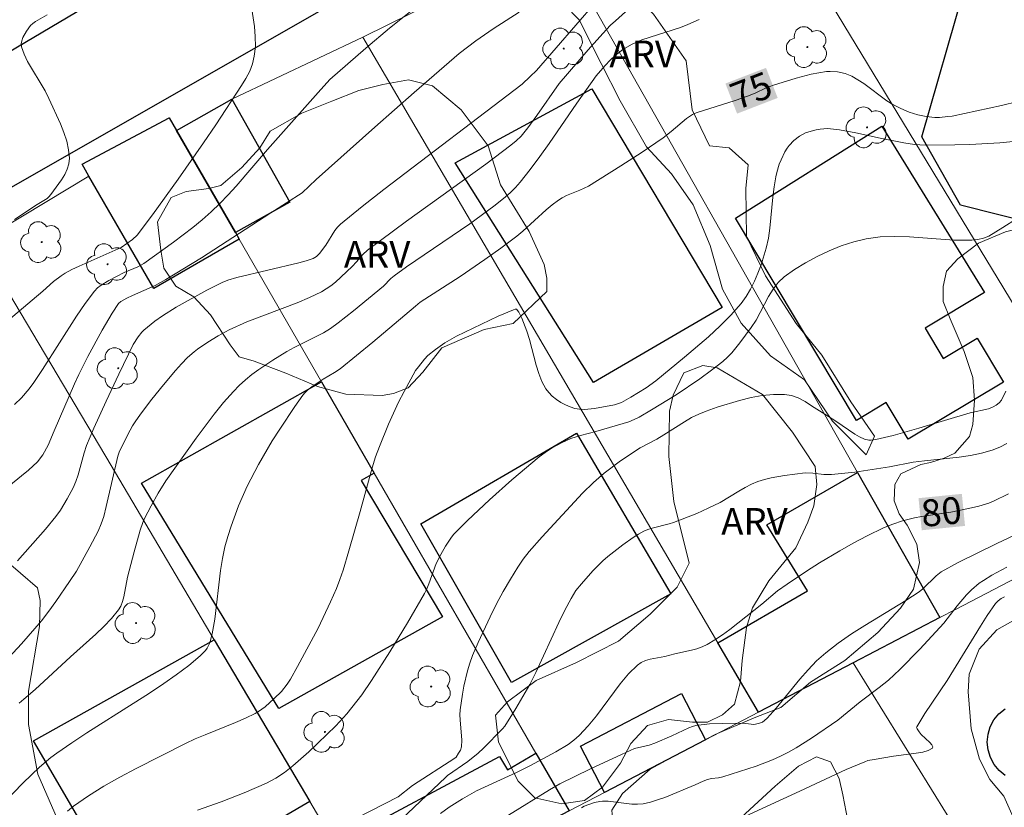
# Model space of a CAD drawing. Units: metres. Extents: x 275409 to 275924, y 1666568 to 1667134.
# Drawn here: x 275800 to 275855, y 1666817 to 1666861 of the extents above; entities that cross this region are included whole.
import ezdxf

# ---------------------------------------------------------------- set-up
doc = ezdxf.new("R2010")
doc.units = ezdxf.units.M
doc.header["$MEASUREMENT"] = 0
for name, color, linetype, lineweight, true_color in [('Arvores_Isoladas', 7, 'Continuous', 18, 0x00ff33), ('Curvas_Intermediarias', 7, 'Continuous', 9, 0x783c14), ('Curvas_Mestras', 7, 'Continuous', 20, 0x783c14), ('Topon_Curvas_Mestras', 7, 'Continuous', 9, 0x783c14), ('Topon_Vegetacao', 7, 'Continuous', 9, 0x00ff33), ('Vegetacao', 7, 'Orla8', 9, 0x00ff33)]:
    doc.layers.add(name, color=color, linetype=linetype, lineweight=lineweight, true_color=true_color)
for name, color, linetype, lineweight in [('Edificacoes', 7, 'Continuous', 30), ('Muro_Grade', 8, 'Continuous', 20), ('Pavimentacao_Asfaltica_Mfio', 10, 'Continuous', 30), ('Topon_Curvas_Mestras_Masc', 255, 'Continuous', 9)]:
    doc.layers.add(name, color=color, linetype=linetype, lineweight=lineweight)
doc.styles.add('Arial', font='arial.ttf', dxfattribs={"height": 1.5})
doc.styles.get("Standard").update_dxf_attribs({"font": 'arial.ttf'})
doc.linetypes.add('Orla8', pattern='A,6,-0.5,["V",Standard,S=1,R=0,X=-0.5,Y=-1],-0.5,6,-0.5,["V",Standard,S=1,R=0,X=-0.5,Y=-1],-0.5', length=14)

# ---------------------------------------------------------------- blocks, each defined once
blk = doc.blocks.new('Arvore')
at = {"layer": 'Arvores_Isoladas'}
blk.add_lwpolyline([(-0.718, 0.493, 0.872324), (-0.722, -0.551, 0.862983), (0.284, -0.827, 0.900105), (0.89, 0.029, 0.863155), (0.262, 0.861, 0.882486)], format="xyb", close=True, dxfattribs=at)
blk.add_circle((0, 0), 0.0286, dxfattribs=at)

msp = doc.modelspace()

# ---------------------------------------------------------------- linework, layer by layer
at = {"layer": 'Curvas_Intermediarias', "flags": 128}
for points, elevation in [([(275799.181, 1666844.267), (275801.462, 1666846.188), (275802.062, 1666846.718), (275802.482, 1666847.048), (275802.702, 1666847.188), (275803.082, 1666847.398), (275803.482, 1666847.588), (275805.843, 1666848.619), (275806.474, 1666849.079), (275806.734, 1666849.319), (275807.584, 1666850.449), (275809.035, 1666852.45), (275810.445, 1666854.481), (275811.135, 1666855.501), (275812.576, 1666857.692), (275812.816, 1666858.092), (275813.026, 1666858.503), (275813.186, 1666858.913), (275813.286, 1666859.343), (275813.346, 1666859.883), (275813.336, 1666860.433), (275813.296, 1666860.994), (275812.816, 1666864.195)], 69), ([(275800.031, 1666831.082), (275801.602, 1666832.862), (275802.192, 1666833.573), (275802.452, 1666833.933), (275802.822, 1666834.553), (275803.152, 1666835.183), (275803.312, 1666835.523), (275803.442, 1666835.904), (275803.772, 1666837.134), (275803.902, 1666837.544), (275804.313, 1666838.515), (275804.993, 1666840.035), (275805.703, 1666841.546), (275806.514, 1666843.196), (275806.784, 1666843.627), (275806.994, 1666843.887), (275807.114, 1666844.007), (275807.304, 1666844.177), (275807.714, 1666844.497), (275808.144, 1666844.797), (275808.914, 1666845.297), (275810.625, 1666846.238), (275811.495, 1666846.668), (275811.796, 1666846.798), (275812.306, 1666846.958), (275815.767, 1666847.768), (275816.177, 1666847.878), (275816.578, 1666848.018), (275816.768, 1666848.128), (275816.928, 1666848.288), (275817.278, 1666848.759), (275817.788, 1666849.579), (275817.938, 1666849.769), (275818.108, 1666849.929), (275819.309, 1666850.92), (275820.529, 1666851.88), (275828.262, 1666857.772), (275828.722, 1666858.202), (275829.062, 1666858.543), (275832.364, 1666862.344)], 72), ([(275799.041, 1666834.853), (275800.261, 1666835.844), (275800.661, 1666836.174), (275801.151, 1666836.634), (275801.452, 1666837.024), (275801.762, 1666837.564), (275802.092, 1666838.365), (275803.232, 1666841.006), (275803.472, 1666841.526), (275803.983, 1666842.536), (275804.773, 1666843.997), (275805.333, 1666844.947), (275805.683, 1666845.487), (275805.823, 1666845.597), (275806.163, 1666845.788), (275806.474, 1666845.938), (275807.734, 1666846.498), (275808.344, 1666846.828), (275810.325, 1666848.048), (275814.217, 1666850.569), (275815.967, 1666851.68), (275816.738, 1666852.43), (275820.029, 1666855.371), (275822.22, 1666857.312), (275824.741, 1666859.483), (275825.681, 1666860.193), (275826.651, 1666860.863), (275828.092, 1666861.794)], 71), ([(275834.044, 1666861.824), (275833.484, 1666861.324), (275833.214, 1666861.064), (275832.784, 1666860.613), (275831.954, 1666859.693), (275830.343, 1666857.812), (275829.082, 1666856.012), (275828.592, 1666855.331), (275828.212, 1666854.861), (275827.932, 1666854.591), (275827.642, 1666854.351), (275826.241, 1666853.3), (275821.8, 1666850.109), (275819.609, 1666848.479), (275819.349, 1666848.238), (275819.008, 1666847.818), (275818.758, 1666847.558), (275817.818, 1666846.688), (275817.568, 1666846.488), (275817.308, 1666846.308), (275817.038, 1666846.148), (275816.367, 1666845.828), (275815.677, 1666845.537), (275812.876, 1666844.467), (275811.876, 1666844.017), (275811.265, 1666843.687), (275810.685, 1666843.327), (275810.115, 1666842.936), (275809.925, 1666842.786), (275809.555, 1666842.466), (275809.215, 1666842.116), (275808.884, 1666841.746), (275808.214, 1666840.946), (275807.554, 1666840.135), (275806.924, 1666839.305), (275806.624, 1666838.875), (275806.474, 1666838.645), (275806.203, 1666838.164), (275805.733, 1666837.174), (275805.653, 1666836.954), (275805.003, 1666834.133), (275804.863, 1666833.573), (275804.713, 1666833.153), (275804.543, 1666832.752), (275804.093, 1666831.872), (275803.332, 1666830.521), (275802.952, 1666829.931), (275802.182, 1666828.811), (275801.792, 1666828.271), (275801.381, 1666827.74), (275800.261, 1666826.45), (275799.341, 1666825.429)], 73), ([(275801.692, 1666861.644), (275801.041, 1666861.284), (275800.901, 1666861.174), (275800.771, 1666861.054), (275800.541, 1666860.743), (275800.341, 1666860.383), (275800.281, 1666860.203), (275800.251, 1666860.023), (275800.271, 1666859.853), (275800.411, 1666859.443), (275800.601, 1666859.033), (275801.592, 1666857.392), (275801.802, 1666856.972), (275802.442, 1666855.541), (275802.632, 1666855.061), (275802.792, 1666854.571), (275802.902, 1666854.101), (275802.942, 1666853.621), (275802.912, 1666853.32), (275802.822, 1666853.02), (275802.682, 1666852.72), (275802.502, 1666852.42), (275801.902, 1666851.59), (275801.802, 1666851.47), (275801.692, 1666851.37), (275801.141, 1666851.04), (275799.871, 1666850.199)], 68), ([(275800.131, 1666823.129), (275800.391, 1666823.339), (275801.021, 1666823.889), (275803.002, 1666825.72), (275804.423, 1666826.98), (275804.873, 1666827.42), (275805.293, 1666827.87), (275805.683, 1666828.341), (275805.823, 1666828.561), (275805.913, 1666828.811), (275805.983, 1666829.071), (275806.193, 1666830.171), (275806.564, 1666831.602), (275806.904, 1666832.812), (275807.054, 1666833.243), (275807.144, 1666833.453), (275807.514, 1666834.173), (275807.914, 1666834.883), (275808.344, 1666835.563), (275810.025, 1666837.964), (275811.035, 1666839.305), (275811.566, 1666839.955), (275812.116, 1666840.575), (275812.446, 1666840.906), (275812.796, 1666841.226), (275813.156, 1666841.516), (275813.536, 1666841.796), (275814.317, 1666842.326), (275815.097, 1666842.816), (275815.507, 1666843.036), (275816.748, 1666843.647), (275817.148, 1666843.857), (275817.538, 1666844.097), (275817.978, 1666844.407), (275818.838, 1666845.077), (275820.509, 1666846.468), (275820.929, 1666846.888), (275821.109, 1666847.038), (275821.8, 1666847.538), (275825.341, 1666849.949), (275826.681, 1666850.94), (275827.312, 1666851.44), (275827.612, 1666851.71), (275827.892, 1666851.99), (275828.162, 1666852.29), (275828.722, 1666852.99), (275829.263, 1666853.721), (275829.783, 1666854.451), (275831.323, 1666856.702), (275832.414, 1666858.232), (275832.904, 1666858.813), (275833.184, 1666859.113), (275833.474, 1666859.383), (275833.904, 1666859.713), (275834.375, 1666859.993), (275834.955, 1666860.243), (275837.116, 1666860.943), (275837.536, 1666861.114), (275838.166, 1666861.394)], 74), ([(275802.832, 1666817.086), (275803.172, 1666817.366), (275804.003, 1666817.937), (275804.873, 1666818.477), (275805.763, 1666818.977), (275806.674, 1666819.467), (275809.435, 1666820.858), (275809.985, 1666821.118), (275810.545, 1666821.358), (275812.226, 1666822.038), (275812.786, 1666822.278), (275813.326, 1666822.548), (275813.516, 1666822.658), (275813.886, 1666822.918), (275814.397, 1666823.379), (275814.797, 1666823.779), (275815.127, 1666824.179), (275815.307, 1666824.469), (275815.697, 1666825.179), (275816.848, 1666827.33), (275817.548, 1666828.791), (275817.878, 1666829.541), (275818.078, 1666830.051), (275818.258, 1666830.571), (275818.578, 1666831.642), (275819.209, 1666833.853), (275819.869, 1666836.304), (275820.059, 1666836.904), (275820.279, 1666837.494), (275820.789, 1666838.745), (275821.349, 1666839.965), (275821.66, 1666840.565), (275822.31, 1666841.736), (275822.46, 1666841.956), (275822.81, 1666842.376), (275823, 1666842.576), (275823.42, 1666842.926), (275823.94, 1666843.297), (275824.591, 1666843.657), (275826.932, 1666844.777), (275827.782, 1666845.147), (275827.872, 1666845.177), (275827.952, 1666845.177), (275828.072, 1666845.007), (275828.242, 1666844.677), (275828.522, 1666843.937), (275828.672, 1666843.477), (275829.052, 1666842.036), (275829.202, 1666841.576), (275829.373, 1666841.136), (275829.593, 1666840.726), (275829.753, 1666840.505), (275829.953, 1666840.305), (275830.183, 1666840.115), (275830.433, 1666839.955), (275830.693, 1666839.815), (275830.953, 1666839.705), (275831.213, 1666839.625), (275831.473, 1666839.575), (275831.753, 1666839.565), (275832.314, 1666839.615), (275833.424, 1666839.825), (275833.814, 1666839.955), (275834.345, 1666840.245), (275835.195, 1666840.776), (275835.745, 1666841.156), (275837.356, 1666842.486), (275838.696, 1666843.637), (275839.336, 1666844.237), (275839.947, 1666844.847), (275840.507, 1666845.497), (275840.797, 1666845.888), (275841.047, 1666846.298), (275841.267, 1666846.738), (275841.457, 1666847.198), (275841.637, 1666847.658), (275841.918, 1666848.599), (275842.048, 1666849.159), (275842.128, 1666849.719), (275842.288, 1666851.45), (275842.358, 1666852.02), (275842.448, 1666852.59), (275842.508, 1666852.83), (275842.648, 1666853.3), (275842.748, 1666853.531), (275842.958, 1666853.981), (275843.088, 1666854.181), (275843.198, 1666854.331), (275843.468, 1666854.611), (275843.778, 1666854.851), (275844.108, 1666855.041), (275844.298, 1666855.111), (275844.709, 1666855.221), (275844.929, 1666855.251), (275845.349, 1666855.281), (275846.019, 1666855.211), (275846.929, 1666855.051), (275848.29, 1666854.741), (275849.621, 1666854.491), (275850.211, 1666854.391), (275850.801, 1666854.351), (275852.472, 1666854.371), (275853.312, 1666854.391), (275854.993, 1666854.491), (275856.673, 1666854.651)], 76), ([(275855.923, 1666850.229), (275855.153, 1666849.739), (275854.372, 1666849.269), (275854.072, 1666849.149), (275853.752, 1666849.069), (275853.422, 1666849.039), (275852.432, 1666849.039), (275849.931, 1666849.219), (275849.11, 1666849.249), (275848.29, 1666849.219), (275847.5, 1666849.109), (275846.809, 1666848.939), (275846.109, 1666848.719), (275845.429, 1666848.449), (275844.759, 1666848.128), (275844.118, 1666847.778), (275843.498, 1666847.388), (275842.928, 1666846.978), (275842.588, 1666846.668), (275842.308, 1666846.288), (275842.048, 1666845.878), (275841.347, 1666844.567), (275841.077, 1666844.157), (275840.447, 1666843.287), (275840.227, 1666843.006), (275839.997, 1666842.736), (275839.747, 1666842.486), (275839.487, 1666842.256), (275838.856, 1666841.766), (275838.206, 1666841.286), (275836.876, 1666840.385), (275835.505, 1666839.535), (275834.815, 1666839.135), (275834.525, 1666838.995), (275834.224, 1666838.875), (275833.604, 1666838.675), (275832.384, 1666838.325), (275831.533, 1666838.104), (275830.993, 1666837.944), (275830.463, 1666837.704), (275829.943, 1666837.414), (275829.693, 1666837.254), (275829.212, 1666836.904), (275827.692, 1666835.633), (275826.431, 1666834.513), (275825.201, 1666833.353), (275824.611, 1666832.752), (275824.431, 1666832.562), (275824.271, 1666832.352), (275823.97, 1666831.902), (275823.71, 1666831.442), (275823.46, 1666830.932), (275823.05, 1666829.811), (275822.94, 1666829.531), (275822.8, 1666829.261), (275821.85, 1666827.62), (275820.869, 1666825.99), (275819.839, 1666824.389), (275819.299, 1666823.599), (275818.748, 1666822.878), (275818.458, 1666822.528), (275817.838, 1666821.858), (275816.327, 1666820.407), (275815.437, 1666819.607), (275814.977, 1666819.247), (275814.487, 1666818.927), (275813.976, 1666818.647), (275812.716, 1666818.097), (275811.425, 1666817.596), (275810.105, 1666817.136)], 77), ([(275855.313, 1666840.595), (275855.073, 1666840.085), (275854.953, 1666839.925), (275854.783, 1666839.805), (275854.603, 1666839.705), (275854.342, 1666839.605), (275853.332, 1666839.365), (275850.451, 1666838.525), (275849.01, 1666838.114), (275848.04, 1666837.874), (275847.78, 1666837.844), (275847.65, 1666837.844), (275847.41, 1666837.904), (275847.13, 1666838.034), (275846.869, 1666838.184), (275845.819, 1666838.905), (275845.189, 1666839.295), (275844.459, 1666839.775), (275844.088, 1666840.005), (275843.708, 1666840.205), (275843.328, 1666840.335), (275842.938, 1666840.405), (275842.328, 1666840.405), (275841.697, 1666840.345), (275841.067, 1666840.225), (275840.427, 1666840.065), (275839.166, 1666839.685), (275838.566, 1666839.475), (275838.146, 1666839.305), (275837.746, 1666839.105), (275837.346, 1666838.875), (275836.185, 1666838.134), (275835.795, 1666837.904), (275834.875, 1666837.424), (275833.774, 1666836.694), (275832.854, 1666836.004), (275832.254, 1666835.483), (275831.643, 1666834.883), (275829.383, 1666832.442), (275828.662, 1666831.622), (275828.332, 1666831.192), (275828.032, 1666830.742), (275827.612, 1666830.071), (275827.212, 1666829.381), (275826.832, 1666828.681), (275826.471, 1666827.96), (275825.801, 1666826.52), (275825.491, 1666825.79), (275825.341, 1666825.369), (275825.211, 1666824.939), (275825.001, 1666824.069), (275824.921, 1666823.629), (275824.801, 1666822.748), (275824.781, 1666822.468), (275824.791, 1666822.188), (275824.891, 1666821.058), (275824.871, 1666820.688), (275824.811, 1666820.498), (275824.711, 1666820.317), (275824.571, 1666820.107), (275824.501, 1666820.037), (275822.13, 1666818.507), (275821.339, 1666817.886), (275815.037, 1666814.645)], 78), ([(275821.159, 1666816.286), (275823.97, 1666818.967), (275824.1, 1666819.067), (275825.231, 1666819.867), (275825.811, 1666820.317), (275826.111, 1666820.598), (275827.172, 1666821.688), (275827.292, 1666821.838), (275827.922, 1666822.818), (275828.312, 1666823.489), (275828.692, 1666824.169), (275829.032, 1666824.849), (275830.313, 1666827.63), (275830.653, 1666828.321), (275831.003, 1666828.991), (275831.273, 1666829.421), (275831.593, 1666829.811), (275832.224, 1666830.531), (275832.774, 1666831.082), (275833.064, 1666831.332), (275833.904, 1666831.982), (275834.475, 1666832.392), (275834.775, 1666832.582), (275835.075, 1666832.752), (275835.305, 1666832.842), (275835.535, 1666832.922), (275836.495, 1666833.153), (275836.735, 1666833.233), (275838.036, 1666833.743), (275838.676, 1666834.033), (275839.346, 1666834.363), (275840.387, 1666834.993), (275840.737, 1666835.193), (275841.097, 1666835.373), (275841.457, 1666835.523), (275841.817, 1666835.643), (275842.198, 1666835.744), (275842.948, 1666835.874), (275844.098, 1666836.014), (275844.519, 1666836.004), (275845.149, 1666835.924), (275845.569, 1666835.914), (275846.869, 1666836.044), (275848.82, 1666836.344), (275850.141, 1666836.604), (275850.771, 1666836.694), (275852.712, 1666836.894), (275853.342, 1666836.984), (275853.962, 1666837.114), (275854.563, 1666837.284), (275854.983, 1666837.454), (275855.383, 1666837.654)], 79), ([(275827.512, 1666816.846), (275829.793, 1666818.267), (275830.383, 1666818.607), (275832.094, 1666819.457), (275833.824, 1666820.257), (275834.555, 1666820.578), (275835.375, 1666820.778), (275835.695, 1666820.878), (275836.645, 1666821.298), (275837.596, 1666821.748), (275837.786, 1666821.818), (275837.986, 1666821.868), (275838.736, 1666821.958), (275839.497, 1666821.988), (275840.637, 1666822.008), (275841.227, 1666821.938), (275841.487, 1666821.978), (275841.717, 1666822.068), (275841.827, 1666822.148), (275841.978, 1666822.278), (275842.478, 1666822.848), (275843.798, 1666824.469), (275844.258, 1666824.989), (275844.739, 1666825.489), (275845.249, 1666825.95), (275845.949, 1666826.49), (275846.679, 1666827), (275847.43, 1666827.47), (275849.731, 1666828.861), (275850.471, 1666829.351), (275850.681, 1666829.521), (275851.431, 1666830.251), (275851.701, 1666830.481), (275852.652, 1666830.992), (275854.813, 1666832.062), (275855.803, 1666832.522)], 81), ([(275831.583, 1666817.266), (275831.743, 1666817.356), (275832.314, 1666817.566), (275832.604, 1666817.626), (275832.754, 1666817.646), (275833.084, 1666817.636), (275834.395, 1666817.476), (275834.715, 1666817.466), (275835.035, 1666817.496), (275835.445, 1666817.586), (275835.845, 1666817.706), (275836.245, 1666817.846), (275837.946, 1666818.547), (275838.396, 1666818.767), (275838.626, 1666818.857), (275838.866, 1666818.907), (275839.246, 1666818.947), (275839.487, 1666819.007), (275841.357, 1666819.597), (275842.268, 1666819.947), (275842.708, 1666820.157), (275843.158, 1666820.377), (275843.598, 1666820.628), (275844.449, 1666821.168), (275845.929, 1666822.178), (275847.17, 1666823.199), (275848.24, 1666823.999), (275848.76, 1666824.409), (275849.39, 1666824.999), (275850.511, 1666826.14), (275851.851, 1666827.61), (275852.602, 1666828.571), (275853.122, 1666829.191), (275853.402, 1666829.471), (275853.832, 1666829.831), (275854.062, 1666829.991), (275854.542, 1666830.291), (275855.373, 1666830.732)], 82), ([(275840.757, 1666816.806), (275843.798, 1666818.197), (275846.389, 1666819.407), (275847.44, 1666819.847), (275847.6, 1666819.907), (275847.95, 1666819.977), (275849.04, 1666820.157), (275850.301, 1666820.317), (275850.671, 1666820.387), (275850.981, 1666820.478), (275851.211, 1666820.598), (275851.241, 1666820.688), (275851.181, 1666820.798), (275851.071, 1666820.928), (275850.591, 1666821.378), (275850.471, 1666821.518), (275850.351, 1666821.678), (275850.331, 1666821.768), (275850.341, 1666821.808), (275850.781, 1666822.548), (275852.032, 1666824.389), (275853.902, 1666827.43), (275854.282, 1666828.03), (275854.743, 1666828.711), (275854.893, 1666828.851), (275855.063, 1666828.981), (275855.243, 1666829.071)], 83)]:
    msp.add_lwpolyline(points, dxfattribs=dict(at, elevation=elevation))
at = {"layer": 'Curvas_Mestras', "flags": 128}
for points, elevation in [([(275822.59, 1666862.284), (275820.839, 1666860.913), (275819.519, 1666859.793), (275817.508, 1666858.032), (275816.848, 1666857.312), (275814.016, 1666854.111), (275812.266, 1666852.07), (275811.816, 1666851.58), (275811.355, 1666851.09), (275810.875, 1666850.629), (275810.375, 1666850.179), (275809.855, 1666849.739), (275808.774, 1666848.919), (275807.114, 1666847.738), (275806.764, 1666847.548), (275806.013, 1666847.238), (275805.143, 1666846.788), (275804.713, 1666846.528), (275804.513, 1666846.368), (275804.353, 1666846.188), (275803.822, 1666845.497), (275803.332, 1666844.777), (275801.442, 1666841.796), (275800.951, 1666841.066), (275800.691, 1666840.715), (275800.261, 1666840.215), (275799.881, 1666839.845)], 70), ([(275860.555, 1666857.912), (275855.073, 1666856.582), (275853.702, 1666856.272), (275852.322, 1666855.982), (275852.082, 1666855.952), (275851.601, 1666855.912), (275851.351, 1666855.912), (275850.871, 1666855.952), (275850.391, 1666856.052), (275849.921, 1666856.202), (275849.45, 1666856.402), (275849, 1666856.632), (275848.67, 1666856.842), (275847.38, 1666857.802), (275847.05, 1666858.022), (275846.709, 1666858.212), (275846.329, 1666858.362), (275845.909, 1666858.463), (275845.499, 1666858.483), (275845.289, 1666858.473), (275844.869, 1666858.412), (275844.439, 1666858.332), (275843.588, 1666858.112), (275842.328, 1666857.722), (275841.908, 1666857.562), (275841.297, 1666857.272), (275840.877, 1666857.092), (275840.187, 1666856.852), (275838.006, 1666856.162), (275837.796, 1666856.072), (275837.466, 1666855.851), (275836.605, 1666855.121), (275836.155, 1666854.771), (275834.975, 1666853.971), (275833.784, 1666853.19), (275831.974, 1666852.06), (275831.493, 1666851.83), (275830.753, 1666851.53), (275830.513, 1666851.41), (275830.293, 1666851.27), (275829.943, 1666851.01), (275829.613, 1666850.729), (275828.302, 1666849.539), (275827.962, 1666849.269), (275827.072, 1666848.599), (275826.171, 1666847.948), (275824.801, 1666846.998), (275822.56, 1666845.567), (275822.31, 1666845.347), (275819.909, 1666843.327), (275818.088, 1666841.846), (275817.778, 1666841.626), (275817.138, 1666841.256), (275816.527, 1666840.846), (275816.237, 1666840.615), (275816.107, 1666840.495), (275815.997, 1666840.355), (275815.557, 1666839.735), (275814.707, 1666838.465), (275814.287, 1666837.814), (275813.516, 1666836.484), (275812.886, 1666835.273), (275812.406, 1666834.163), (275811.986, 1666833.032), (275811.806, 1666832.452), (275811.646, 1666831.882), (275811.505, 1666831.222), (275811.395, 1666830.551), (275811.075, 1666827.83), (275810.935, 1666827), (275810.805, 1666826.5), (275810.655, 1666826.2), (275810.555, 1666826.08), (275810.265, 1666825.78), (275809.625, 1666825.229), (275808.924, 1666824.709), (275808.224, 1666824.219), (275807.374, 1666823.649), (275806.514, 1666823.099), (275803.923, 1666821.468), (275803.072, 1666820.908), (275802.232, 1666820.327), (275801.902, 1666820.077), (275801.271, 1666819.537), (275800.361, 1666818.667), (275799.241, 1666817.516)], 75), ([(275823.7, 1666816.946), (275824.181, 1666817.296), (275824.931, 1666817.766), (275825.711, 1666818.217), (275827.942, 1666819.247), (275828.702, 1666819.617), (275830.143, 1666820.397), (275830.833, 1666820.818), (275831.163, 1666821.058), (275831.463, 1666821.318), (275831.954, 1666821.848), (275832.424, 1666822.418), (275833.744, 1666824.199), (275834.214, 1666824.759), (275834.715, 1666825.259), (275834.925, 1666825.409), (275835.165, 1666825.509), (275835.425, 1666825.58), (275836.245, 1666825.74), (275836.805, 1666825.88), (275837.736, 1666826.09), (275838.036, 1666826.17), (275838.336, 1666826.27), (275838.606, 1666826.4), (275839.046, 1666826.66), (275839.467, 1666826.95), (275839.887, 1666827.25), (275841.677, 1666828.671), (275842.548, 1666829.411), (275843.088, 1666829.791), (275844.168, 1666830.521), (275844.899, 1666830.982), (275846.029, 1666831.652), (275846.789, 1666832.082), (275847.57, 1666832.492), (275848.47, 1666832.932), (275849, 1666833.143), (275849.531, 1666833.333), (275850.211, 1666833.503), (275850.611, 1666833.573), (275852.252, 1666833.823), (275853.232, 1666834.013), (275853.812, 1666834.143), (275854.362, 1666834.313), (275854.633, 1666834.423), (275855.463, 1666834.833)], 80)]:
    msp.add_lwpolyline(points, dxfattribs=dict(at, elevation=elevation))
at = {"layer": 'Edificacoes', "flags": 128}
for points in [[(275859.875, 1666861.714), (275863.586, 1666855.431), (275861.805, 1666850.339), (275857.884, 1666851.68), (275857.073, 1666849.919), (275852.784, 1666850.997), (275850.624, 1666854.818), (275852.98, 1666863.096), (275857.594, 1666865.71), (275859.875, 1666861.714)], [(275839.448, 1666845.27), (275832.255, 1666841.076), (275824.529, 1666853.376), (275832.163, 1666857.516), (275839.448, 1666845.27)], [(275812.236, 1666849.459), (275808.934, 1666855.181), (275812.036, 1666856.922), (275815.267, 1666851.16), (275812.236, 1666849.459)], [(275808.934, 1666855.181), (275812.236, 1666849.459), (275812.446, 1666849.089), (275807.664, 1666846.328), (275804.037, 1666852.623), (275803.652, 1666853.29), (275808.524, 1666855.891), (275808.934, 1666855.181)], [(275850.801, 1666844.117), (275851.821, 1666842.416), (275853.712, 1666843.547), (275855.183, 1666841.086), (275849.851, 1666837.904), (275848.63, 1666839.945), (275846.96, 1666838.945), (275840.207, 1666850.269), (275848.39, 1666855.411), (275854.132, 1666846.108), (275850.801, 1666844.117)], [(275823.819, 1666827.961), (275814.661, 1666822.817), (275806.977, 1666835.434), (275817.049, 1666841.108), (275819.992, 1666836.003), (275819.26, 1666835.578), (275823.819, 1666827.961)], [(275836.582, 1666829.244), (275827.664, 1666824.279), (275822.592, 1666833.162), (275831.297, 1666838.234), (275836.582, 1666829.244)], [(275846.779, 1666825.379), (275841.487, 1666822.618), (275839.214, 1666826.498), (275844.231, 1666829.403), (275841.946, 1666833.099), (275847.027, 1666836.041), (275851.631, 1666827.91), (275846.779, 1666825.379)], [(275816.388, 1666817.612), (275806.344, 1666811.74), (275800.935, 1666821.011), (275811.039, 1666826.67), (275816.388, 1666817.612)], [(275838.528, 1666821.074), (275832.875, 1666818.124), (275831.523, 1666820.708), (275837.176, 1666823.659), (275838.528, 1666821.074)], [(275820.045, 1666811.421), (275818.043, 1666814.811), (275817.801, 1666815.22), (275827, 1666820.143), (275827.439, 1666819.388), (275829.033, 1666820.325), (275830.897, 1666817.092), (275820.045, 1666811.421)]]:
    msp.add_lwpolyline(points, close=True, dxfattribs=at)
msp.add_lwpolyline([(275855.281, 1666819.081), (275854.941, 1666819.359), (275854.661, 1666819.698), (275854.453, 1666820.085), (275854.325, 1666820.505), (275854.281, 1666820.942), (275854.323, 1666821.38), (275854.449, 1666821.801), (275854.656, 1666822.189), (275854.934, 1666822.529), (275855.273, 1666822.809)], dxfattribs=at)
at = {"layer": 'Muro_Grade', "flags": 128}
for points in [[(275830.183, 1666865.785), (275826.226, 1666863.815), (275819.348, 1666860.392)], [(275851.631, 1666827.91), (275847.027, 1666836.041), (275830.183, 1666865.785)], [(275843.608, 1666865.475), (275862.841, 1666833.76)], [(275819.348, 1666860.392), (275812.036, 1666856.922)], [(275819.348, 1666860.392), (275839.214, 1666826.498), (275841.487, 1666822.618)], [(275830.897, 1666817.092), (275829.033, 1666820.325), (275819.992, 1666836.003), (275817.049, 1666841.108), (275812.446, 1666849.089), (275812.236, 1666849.459), (275808.934, 1666855.181), (275808.524, 1666855.891)], [(275820.045, 1666811.421), (275818.043, 1666814.811), (275817.802, 1666815.22), (275816.388, 1666817.612), (275811.039, 1666826.67), (275805.282, 1666836.417), (275797.853, 1666848.902), (275804.037, 1666852.623)], [(275862.841, 1666833.76), (275852.512, 1666828.37), (275851.631, 1666827.91)], [(275846.779, 1666825.379), (275851.631, 1666827.91)], [(275841.487, 1666822.618), (275846.779, 1666825.379)], [(275846.779, 1666825.379), (275852.922, 1666815.456), (275853.172, 1666815.045), (275855.873, 1666810.484), (275864.917, 1666795.218), (275868.29, 1666789.522)], [(275841.487, 1666822.618), (275838.528, 1666821.074), (275832.875, 1666818.124), (275830.897, 1666817.092)], [(275800.935, 1666821.011), (275806.344, 1666811.74), (275809.799, 1666806.065)]]:
    msp.add_lwpolyline(points, dxfattribs=at)
at = {"layer": 'Pavimentacao_Asfaltica_Mfio', "flags": 128}
for points in [[(275873.031, 1666899.648), (275867.898, 1666896.681), (275853.668, 1666890.051), (275837.241, 1666881.666), (275820.282, 1666871.852), (275792.441, 1666855.348), (275782.009, 1666848.477)], [(275854.116, 1666882.417), (275840.589, 1666875.513), (275823.789, 1666865.791), (275795.757, 1666849.755), (275785.705, 1666843.127)]]:
    msp.add_lwpolyline(points, dxfattribs=at)
at = {"layer": 'Topon_Curvas_Mestras_Masc'}
for points in [[(275840.288, 1666856.121, 75), (275842.559, 1666856.999, 75), (275839.636, 1666857.805, 75), (275841.907, 1666858.683, 75)], [(275850.615, 1666832.801, 80), (275853.038, 1666833.043, 80), (275850.436, 1666834.597, 80), (275852.859, 1666834.84, 80)]]:
    msp.add_solid(points, dxfattribs=at)
at = {"layer": 'Vegetacao', "flags": 128}
msp.add_lwpolyline([(275906.989, 1666847.009), (275906.73, 1666847.268), (275906.057, 1666847.37), (275904.868, 1666846.746), (275904.363, 1666845.887), (275902.651, 1666846.208), (275901.561, 1666847.068), (275901.251, 1666849.519), (275900.761, 1666851.05), (275898.95, 1666851.75), (275896.479, 1666851.09), (275894.828, 1666849.759), (275893.708, 1666847.338), (275893.618, 1666844.757), (275893.488, 1666843.517), (275893.184, 1666841.804), (275892.514, 1666840.043), (275892.157, 1666837.869), (275892.006, 1666835.85), (275892.011, 1666833.728), (275891.86, 1666831.761), (275891.604, 1666830.364), (275891.557, 1666828.449), (275891.664, 1666826.741), (275892.288, 1666825.656), (275892.546, 1666825.657), (275893.479, 1666825.503), (275894.358, 1666825.609), (275895.393, 1666825.611), (275896.015, 1666825.043), (275896.225, 1666823.957), (275896.28, 1666822.456), (275896.284, 1666820.645), (275896.235, 1666819.609), (275895.978, 1666818.833), (275895.772, 1666818.212), (275895.411, 1666817.589), (275894.429, 1666817.121), (275893.549, 1666817.171), (275892.564, 1666817.842), (275891.318, 1666819.495), (275890.488, 1666820.787), (275889.605, 1666821.665), (275888.88, 1666822.232), (275887.74, 1666823.058), (275886.858, 1666823.781), (275886.132, 1666824.555), (275885.301, 1666826.106), (275884.727, 1666827.761), (275884.36, 1666829.829), (275883.789, 1666831.071), (275882.907, 1666832.207), (275881.92, 1666833.447), (275880.884, 1666834.169), (275879.948, 1666835.875), (275879.842, 1666836.909), (275879.839, 1666838.152), (275880.043, 1666839.601), (275880.197, 1666840.482), (275879.935, 1666841.464), (275879.573, 1666841.515), (275879.159, 1666841.462), (275878.489, 1666840.426), (275877.714, 1666840.165), (275876.161, 1666839.954), (275875.488, 1666840.16), (275875.018, 1666841.763), (275875.016, 1666842.694), (275875.067, 1666843.471), (275874.546, 1666844.712), (275873.975, 1666845.591), (275873.198, 1666846.21), (275871.902, 1666846.776), (275870.142, 1666847.186), (275868.176, 1666846.923), (275865.797, 1666846.452), (275863.627, 1666844.843), (275863.216, 1666843.393), (275863.066, 1666841.116), (275863.743, 1666838.892), (275864.729, 1666837.755), (275865.455, 1666837.136), (275866.801, 1666836.673), (275867.579, 1666836.623), (275868.664, 1666837.091), (275870.06, 1666837.819), (275871.144, 1666838.65), (275872.126, 1666839.221), (275873.472, 1666839.224), (275874.869, 1666839.02), (275875.699, 1666838.66), (275876.114, 1666837.937), (275875.909, 1666837.056), (275875.084, 1666835.968), (275874.257, 1666834.982), (275873.847, 1666833.636), (275873.899, 1666833.119), (275874.213, 1666831.929), (275874.266, 1666831.101), (275873.958, 1666830.117), (275873.287, 1666829.391), (275872.253, 1666828.871), (275870.598, 1666828.35), (275869.46, 1666828.244), (275868.218, 1666828.345), (275866.56, 1666828.962), (275865.266, 1666829.269), (275863.299, 1666829.627), (275861.435, 1666829.83), (275859.884, 1666829.361), (275858.384, 1666828.995), (275856.729, 1666828.319), (275854.817, 1666827.228), (275853.836, 1666826.139), (275853.27, 1666824.74), (275853.22, 1666823.757), (275853.38, 1666821.687), (275853.849, 1666819.98), (275854.421, 1666818.843), (275855.2, 1666817.914), (275855.876, 1666816.414), (275855.982, 1666815.276), (275855.675, 1666813.619), (275855.212, 1666812.687), (275853.35, 1666811.906), (275851.953, 1666811.748), (275850.918, 1666811.952), (275848.776, 1666813.536), (275848.096, 1666814.019), (275847.122, 1666815.231), (275846.489, 1666816.539), (275846.195, 1666817.994), (275845.999, 1666818.915), (275845.512, 1666819.835), (275844.735, 1666820.125), (275843.717, 1666819.589), (275842.41, 1666818.471), (275840.521, 1666816.719), (275838.535, 1666815.309), (275837.179, 1666814.48), (275835.918, 1666814.089), (275834.948, 1666813.942), (275834.121, 1666814.861), (275833.391, 1666815.782), (275833.291, 1666817.14), (275833.871, 1666818.063), (275835.421, 1666819.425), (275837.214, 1666820.4), (275839.055, 1666821.374), (275841.236, 1666822.3), (275842.74, 1666822.886), (275844.385, 1666824.297), (275846.323, 1666825.514), (275848.164, 1666827.07), (275849.422, 1666828.432), (275850.148, 1666829.501), (275850.484, 1666831.006), (275850.336, 1666832.024), (275849.8, 1666833.091), (275849.361, 1666833.72), (275849.069, 1666834.447), (275849.115, 1666835.37), (275849.453, 1666835.952), (275850.569, 1666836.488), (275851.102, 1666836.586), (275851.877, 1666836.831), (275852.46, 1666837.123), (275853.282, 1666838.047), (275853.475, 1666838.727), (275853.568, 1666840.085), (275853.469, 1666841.346), (275852.98, 1666842.8), (275852.199, 1666844.642), (275851.809, 1666845.613), (275851.807, 1666846.437), (275851.999, 1666847.31), (275852.629, 1666847.992), (275853.791, 1666848.867), (275855.294, 1666849.501), (275856.506, 1666849.795), (275857.767, 1666850.089), (275859.319, 1666850.335), (275860.435, 1666850.386), (275861.453, 1666850.583), (275862.568, 1666851.167), (275863.294, 1666851.702), (275864.455, 1666853.112), (275865.085, 1666853.987), (275865.472, 1666854.424), (275865.907, 1666854.765), (275866.441, 1666854.863), (275867.753, 1666854.09), (275868.676, 1666853.316), (275869.793, 1666852.444), (275870.62, 1666852.058), (275871.397, 1666851.672), (275872.124, 1666851.625), (275872.658, 1666851.675), (275872.997, 1666852.161), (275873.382, 1666853.472), (275873.281, 1666855.412), (275872.55, 1666856.914), (275871.963, 1666858.466), (275871.378, 1666859.92), (275871.083, 1666861.957), (275871.079, 1666863.461), (275871.513, 1666864.578), (275872.14, 1666866.132), (275873.446, 1666868.123), (275873.735, 1666869.095), (275873.83, 1666869.919), (275873.586, 1666870.549), (275872.76, 1666871.421), (275871.06, 1666872.097), (275868.924, 1666872.383), (275867.419, 1666872.767), (275864.796, 1666874.363), (275863.678, 1666875.427), (275862.561, 1666876.153), (275862.026, 1666876.395), (275861.444, 1666876.393), (275859.99, 1666875.759), (275859.119, 1666874.447), (275857.715, 1666873.474), (275856.356, 1666873.52), (275854.851, 1666874.098), (275853.295, 1666875.501), (275852.855, 1666877.053), (275852.609, 1666878.702), (275852.848, 1666880.303), (275853.622, 1666881.179), (275854.931, 1666881.716), (275856.87, 1666882.108), (275858.617, 1666882.257), (275860.654, 1666882.601), (275862.301, 1666883.284), (275863.998, 1666884.21), (275865.499, 1666885.62), (275866.61, 1666887.515), (275866.981, 1666889.065), (275867.07, 1666889.835), (275867.067, 1666891.058), (275867.066, 1666891.782), (275866.883, 1666892.642), (275866.745, 1666893.275), (275866.517, 1666894.272), (275866.287, 1666895.855), (275866.058, 1666896.897), (275865.694, 1666897.937), (275865.15, 1666898.389), (275864.378, 1666898.795), (275863.654, 1666898.839), (275862.66, 1666898.202), (275861.709, 1666897.566), (275860.489, 1666896.658), (275859.539, 1666896.021), (275858.364, 1666895.113), (275857.143, 1666894.432), (275855.469, 1666894.066), (275853.477, 1666893.88), (275851.8, 1666894.465), (275851.164, 1666895.278), (275850.891, 1666896.094), (275850.888, 1666897.18), (275851.203, 1666898.131), (275851.609, 1666898.857), (275852.378, 1666899.493), (275854.186, 1666900.311), (275854.729, 1666900.539), (275855.318, 1666900.767), (275855.951, 1666901.04), (275856.448, 1666901.404), (275856.719, 1666901.721), (275856.854, 1666902.084), (275856.717, 1666902.446), (275856.128, 1666902.942), (275855.131, 1666903.212), (275853.682, 1666903.254), (275853.139, 1666903.298), (275852.415, 1666903.205), (275851.328, 1666902.841), (275850.967, 1666902.614), (275849.927, 1666902.114), (275849.248, 1666901.705), (275848.751, 1666901.296), (275848.073, 1666900.796), (275847.077, 1666900.386), (275846.307, 1666900.384), (275845.853, 1666900.927), (275845.579, 1666902.013), (275845.441, 1666903.099), (275845.393, 1666904.413), (275845.39, 1666905.726), (275845.793, 1666907.764), (275846.153, 1666908.716), (275846.603, 1666909.804), (275847.371, 1666910.892), (275847.913, 1666911.437), (275848.501, 1666911.891), (275849.179, 1666912.3), (275850.356, 1666912.439), (275850.899, 1666912.44), (275851.715, 1666912.034), (275852.214, 1666911.719), (275852.714, 1666910.995), (275853.078, 1666910.181), (275853.441, 1666909.774), (275854.076, 1666909.413), (275854.709, 1666909.415), (275855.298, 1666909.642), (275855.75, 1666909.87), (275856.202, 1666910.278), (275856.563, 1666911.003), (275856.56, 1666912.226), (275856.558, 1666913.086), (275856.69, 1666914.808), (275857.005, 1666915.623), (275857.592, 1666916.531), (275859.218, 1666918.119), (275860.078, 1666918.483), (275861.119, 1666918.802), (275861.978, 1666918.94), (275863.382, 1666919.17), (275865.058, 1666919.038), (275866.643, 1666918.724), (275867.686, 1666918.454), (275869.226, 1666917.779), (275870.134, 1666917.057), (275871.633, 1666914.932), (275872.543, 1666913.213), (275873.316, 1666911.63), (275874.633, 1666909.64), (275874.971, 1666908.782), (275875.961, 1666908.182), (275876.721, 1666908.292), (275877.001, 1666908.392), (275878.072, 1666910.123), (275878.092, 1666910.273), (275877.59, 1666911.7), (275877.071, 1666912.634), (275876.581, 1666913.204), (275874.74, 1666915.005), (275873.57, 1666917.406), (275872.85, 1666919.817), (275872.129, 1666922.288), (275871.919, 1666923.668), (275872.159, 1666924.018), (275872.859, 1666924.362), (275874.054, 1666924.237), (275875.137, 1666922.771), (275875.641, 1666922.118)], dxfattribs=at)
for points in [[(275847.51, 1666837.024), (275845.629, 1666838.905), (275844.058, 1666841.226), (275842.148, 1666842.566), (275840.507, 1666844.397), (275839.467, 1666846.298), (275838.786, 1666848.749), (275837.836, 1666851.01), (275836.615, 1666852.75), (275835.215, 1666854.271), (275833.744, 1666856.832), (275832.694, 1666858.933), (275831.453, 1666861.364), (275829.843, 1666863.024), (275828.712, 1666865.415), (275829.062, 1666866.936), (275829.973, 1666867.096), (275831.804, 1666866.666), (275832.524, 1666865.545), (275833.824, 1666863.444), (275835.605, 1666861.694), (275837.436, 1666859.073), (275837.776, 1666856.332), (275838.736, 1666854.321), (275839.837, 1666854.211), (275840.907, 1666853.26), (275840.777, 1666851.93), (275840.807, 1666849.239), (275841.877, 1666847.038), (275843.598, 1666844.377), (275845.019, 1666842.596), (275846.649, 1666839.985), (275847.97, 1666838.064)], [(275813.588, 1666854.207), (275814.174, 1666855.133), (275815.938, 1666856.147), (275817.619, 1666856.823), (275819.13, 1666857.415), (275820.476, 1666857.754), (275821.905, 1666858.01), (275823.251, 1666857.676), (275824.852, 1666856.335), (275826.37, 1666854.32), (275827.048, 1666852.135), (275828.651, 1666849.532), (275829.497, 1666847.683), (275829.653, 1666846.908), (275829.653, 1666846.168), (275827.772, 1666844.377), (275826.141, 1666844.047), (275823.78, 1666843.016), (275822.71, 1666841.646), (275821.9, 1666840.776), (275821.069, 1666840.458), (275820.431, 1666840.346), (275818.412, 1666840.427), (275816.813, 1666840.844), (275815.046, 1666841.596), (275813.278, 1666842.265), (275812.437, 1666842.515), (275811.931, 1666843.187), (275810.833, 1666844.866), (275809.906, 1666845.874), (275808.895, 1666846.46), (275808.221, 1666847.467), (275808.05, 1666848.477), (275807.879, 1666850.074), (275808.632, 1666851.421), (275809.473, 1666851.759), (275810.733, 1666851.93), (275811.406, 1666852.1), (275812.581, 1666853.112)], [(275838.366, 1666842.023), (275839.18, 1666841.902), (275841.706, 1666840.395), (275843.393, 1666838.296), (275844.658, 1666836.365), (275844.746, 1666835.356), (275844.579, 1666834.178), (275844.245, 1666833.252), (275843.576, 1666831.821), (275842.066, 1666829.967), (275841.144, 1666828.452), (275840.811, 1666827.357), (275840.563, 1666825.507), (275840.481, 1666824.329), (275840.148, 1666823.068), (275839.476, 1666822.477), (275838.636, 1666822.055), (275837.795, 1666822.053), (275836.449, 1666822.218), (275835.273, 1666821.879), (275834.349, 1666820.868), (275833.763, 1666819.773), (275832.758, 1666818.426), (275831.75, 1666817.667), (275830.489, 1666817.495), (275828.974, 1666817.829), (275828.047, 1666818.751), (275826.949, 1666820.936), (275826.777, 1666822.448), (275827.449, 1666823.207), (275829.044, 1666824.388), (275831.312, 1666825.403), (275833.664, 1666826.585), (275835.427, 1666828.103), (275836.937, 1666829.619), (275837.607, 1666830.966), (275836.755, 1666834.403), (275836.475, 1666836.924), (275836.515, 1666839.475), (275836.715, 1666840.365), (275837.306, 1666841.616)], [(275801.315, 1666828.861), (275801.268, 1666827.424), (275800.656, 1666823.801), (275800.66, 1666821.938), (275801.183, 1666819.144), (275802.12, 1666816.973), (275803.473, 1666813.561), (275804.722, 1666810.562), (275805.658, 1666808.287), (275806.491, 1666806.115), (275806.699, 1666805.805), (275807.634, 1666804.151), (275808.361, 1666803.221), (275811.57, 1666802.711), (275812.504, 1666802.195), (275813.438, 1666800.852), (275814.687, 1666797.957), (275815.313, 1666795.267), (275814.907, 1666791.747), (275813.568, 1666789.053), (275810.778, 1666786.666), (275808.712, 1666785.109), (275807.06, 1666783.449), (275806.753, 1666782.103), (275806.446, 1666780.033), (275806.656, 1666778.48), (275807.698, 1666775.895), (275808.22, 1666773.516), (275808.224, 1666771.652), (275807.502, 1666770.823), (275805.435, 1666769.369), (275803.676, 1666768.951), (275801.502, 1666769.153), (275800.363, 1666769.773), (275798.391, 1666772.045), (275796.519, 1666775.974), (275795.478, 1666778.559), (275794.956, 1666780.835), (275794.331, 1666782.49), (275793.706, 1666783.937), (275792.564, 1666785.901), (275791.524, 1666788.176), (275790.588, 1666790.037), (275789.859, 1666792.208), (275790.266, 1666795.211), (275791.712, 1666796.87), (275793.984, 1666798.842), (275794.603, 1666799.879), (275794.498, 1666800.603), (275793.772, 1666800.808), (275792.014, 1666800.494), (275790.152, 1666800.076), (275788.599, 1666799.969), (275787.351, 1666802.967), (275787.865, 1666804.417), (275788.898, 1666805.248), (275790.036, 1666805.664), (275791.378, 1666806.806), (275792.098, 1666809.188), (275792.196, 1666811.775), (275791.57, 1666814.051), (275790.531, 1666815.705), (275789.492, 1666817.358), (275788.161, 1666818.99), (275787.526, 1666820.518), (275787.856, 1666822.308), (275790.317, 1666823.049), (275791.718, 1666823.559), (275792.538, 1666824.809), (275792.428, 1666827.33), (275791.988, 1666829.831), (275791.858, 1666831.202), (275792.568, 1666832.352), (275794.479, 1666832.892), (275797.03, 1666832.392), (275799.251, 1666831.222), (275801.161, 1666829.571)]]:
    msp.add_lwpolyline(points, close=True, dxfattribs=at)

# ---------------------------------------------------------------- block references
at = {"layer": 'Arvores_Isoladas'}
for p in [(275830.593, 1666859.763), (275844.218, 1666859.843), (275847.56, 1666855.354), (275801.392, 1666848.929), (275805.077, 1666847.691), (275805.672, 1666841.87), (275806.674, 1666827.608), (275823.178, 1666824.055), (275817.238, 1666821.518)]:
    msp.add_blockref('Arvore', p, dxfattribs=at)

# ---------------------------------------------------------------- texts
at = {"layer": 'Topon_Curvas_Mestras', "style": 'Arial'}
for s, rotation, p in [('75', 21.149, (275840.283, 1666856.308, 75)), ('80', 5.7068, (275850.661, 1666832.982, 80))]:
    msp.add_text(s, height=1.5, rotation=rotation, dxfattribs=at).set_placement(p)
at = {"layer": 'Topon_Vegetacao', "style": 'Arial'}
for p in [(275833.145, 1666858.712), (275818.293, 1666847.494), (275839.4, 1666832.546)]:
    msp.add_text('ARV', height=1.5, dxfattribs=at).set_placement(p)

doc.saveas('drawing.dxf')
